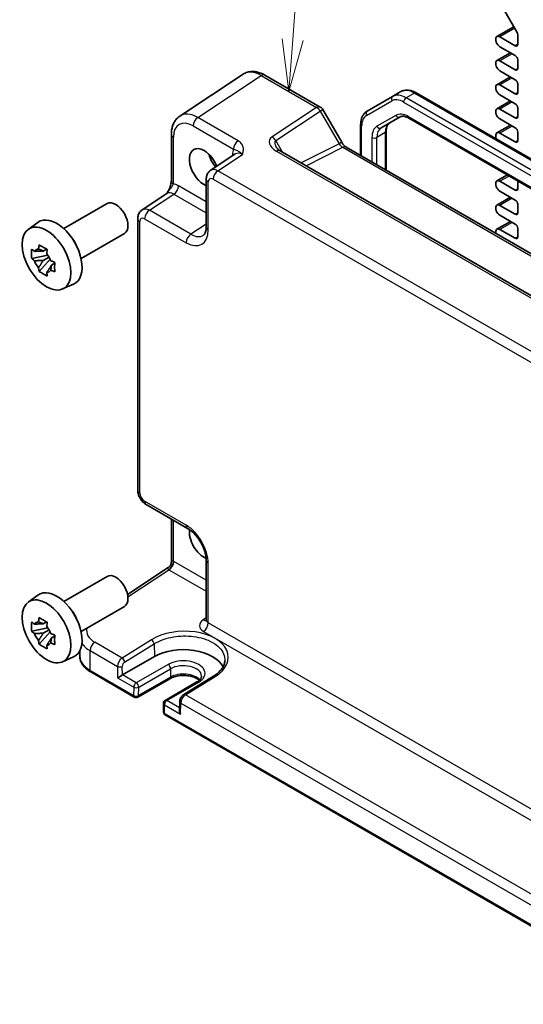
# Model space of a CAD drawing. Units: millimetres. Extents: x 43 to 5352, y 24 to 1148.
# Drawn here: x 645 to 717, y 318 to 460 of the extents above; entities that cross this region are included whole.
import ezdxf

# ---------------------------------------------------------------- set-up
doc = ezdxf.new("R2010")
doc.units = ezdxf.units.MM
doc.header["$LTSCALE"] = 3
doc.layers.add('Symbol (TK)', color=100, linetype='Continuous', lineweight=18, true_color=0x00ff3f)
doc.layers.add('Visible (ISO)', color=7, linetype='Continuous', lineweight=35)
doc.layers.add('Visible Narrow (ISO)', color=7, linetype='Continuous', lineweight=25)
doc.styles.add('Note Text (TK2)', font='txt')

# ---------------------------------------------------------------- blocks, each defined once
blk = doc.blocks.new('バルーン1')
at = {"layer": 'Symbol (TK)', "color": 100, "true_color": 0x00ff40}
for p, q in [((228.017, 152.278), (228.719, 161.974)), ((227.518, 152.315), (227.836, 149.785)), ((228.017, 152.278), (227.836, 149.785)), ((227.836, 149.785), (228.516, 152.242))]:
    blk.add_line(p, q, dxfattribs=at)
at = {"layer": 'Symbol (TK)'}
blk.add_circle((228.935, 164.955), 3, dxfattribs=at)
at = {"layer": 'Symbol (TK)', "color": 7, "insert": (228.935, 164.932), "char_height": 2, "attachment_point": 5, "style": 'Note Text (TK2)'}
blk.add_mtext('1', dxfattribs=at)

msp = doc.modelspace()

# ---------------------------------------------------------------- linework, layer by layer
at = {"layer": 'Visible (ISO)'}
for p, q in [((713.3876, 463.0292), (716.3625, 457.8766)), ((715.8959, 458.6847), (713.4653, 457.2813)), ((716.1125, 455.9622), (713.9028, 457.238)), ((716.466, 457.5281), (716.466, 456.1663)), ((713.9028, 455.8091), (716.1125, 454.5333)), ((715.4142, 454.9364), (713.4653, 453.8112)), ((716.1125, 452.4921), (713.9028, 453.7679)), ((716.466, 453.921), (716.466, 452.6962)), ((676.9242, 451.8477), (667.7799, 445.804)), ((680.0431, 451.7234), (688.0251, 447.115)), ((715.4142, 451.4663), (713.4653, 450.3411)), ((713.9028, 452.339), (716.1125, 451.0632)), ((716.1125, 449.022), (713.9028, 450.2977)), ((716.466, 450.4508), (716.466, 449.2261)), ((698.4342, 448.6408), (694.7877, 446.5355)), ((699.6363, 449.3348), (698.4342, 448.6408)), ((701.8363, 449.1664), (824.5096, 378.3409)), ((713.9028, 448.8689), (716.1125, 447.5931)), ((715.4142, 447.9962), (713.4653, 446.871)), ((716.466, 446.9807), (716.466, 445.756)), ((688.3911, 446.749), (691.1086, 442.0421)), ((696.7934, 444.1139), (699.5285, 445.693)), ((716.1125, 445.5519), (713.9028, 446.8276)), ((693.8336, 444.5461), (693.8336, 440.1443)), ((700.7785, 445.5197), (822.1632, 375.4383)), ((715.4142, 444.5261), (713.4653, 443.4009)), ((713.9028, 445.3988), (716.1125, 444.123)), ((666.572, 443.1818), (666.572, 436.4625)), ((697.5206, 443.6387), (697.5206, 438.0156)), ((716.1125, 442.0818), (713.9028, 443.3575)), ((716.466, 443.5106), (716.466, 442.2859)), ((691.7443, 441.3505), (807.1001, 374.7498)), ((675.7857, 440.3534), (672.2381, 438.0087)), ((800.4769, 372.5578), (682.2455, 440.8187)), ((714.9673, 437.3278), (713.4653, 436.4606)), ((671.5997, 436.7275), (671.5997, 429.8154)), ((716.1125, 435.1415), (713.9028, 436.4173)), ((716.466, 436.4625), (716.466, 435.3457)), ((662.3653, 432.3087), (665.9129, 434.6533)), ((713.9028, 434.9884), (716.1125, 433.7127)), ((651.0699, 429.6045), (657.304, 433.2037)), ((715.4142, 434.1158), (713.4653, 432.9905)), ((716.1125, 431.6714), (713.9028, 432.9472)), ((716.466, 433.1003), (716.466, 431.8755)), ((713.9028, 431.5183), (716.1125, 430.2426)), ((645.9518, 429.4863), (647.3393, 430.4992)), ((661.7269, 431.0274), (661.7269, 391.9385)), ((715.4142, 430.6457), (713.4653, 429.5204)), ((653.5699, 425.2744), (659.804, 428.8736)), ((716.1125, 428.2013), (713.9028, 429.4771)), ((716.466, 429.6302), (716.466, 428.4054)), ((648.7754, 425.7746), (646.4624, 425.2886)), ((648.5913, 426.6475), (648.1093, 426.3693)), ((647.5285, 423.442), (649.1059, 425.2021)), ((648.1093, 425.0084), (648.9556, 425.497)), ((649.7698, 424.6063), (649.2879, 424.328)), ((650.9085, 420.901), (652.4795, 421.5962)), ((662.9336, 389.8485), (668.9196, 386.3924)), ((666.572, 387.7478), (666.572, 381.5792)), ((671.5997, 381.7505), (671.5997, 373.1951)), ((660.2588, 376.8689), (666.1234, 380.7449)), ((651.0699, 375.879), (657.304, 379.4782)), ((645.9518, 375.7608), (647.3393, 376.7737)), ((653.5699, 371.5489), (659.804, 375.1481)), ((648.7754, 372.0491), (646.4624, 371.5631)), ((648.5913, 372.922), (648.1093, 372.6438)), ((648.1093, 371.283), (648.9556, 371.7715)), ((647.5285, 369.7166), (649.1059, 371.4766)), ((649.7698, 370.8808), (649.2879, 370.6025)), ((650.9085, 367.1755), (652.4795, 367.8707)), ((653.3917, 368.7756), (653.3917, 367.9763)), ((659.5325, 365.2765), (664.1287, 367.9301)), ((654.9597, 365.7062), (661.2367, 362.0822)), ((666.3329, 364.7358), (661.7367, 362.0822)), ((672.6272, 365.0855), (668.3684, 362.4596)), ((670.2635, 364.2686), (665.6673, 361.615)), ((665.4174, 361.1707), (665.4452, 359.93)), ((667.7804, 361.4458), (667.7502, 360.1314)), ((665.695, 359.5081), (780.5329, 293.2064))]:
    msp.add_line(p, q, dxfattribs=at)
for centre, radius, start, end in [((687.5251, 446.249), 1, 30, 60), ((661.4867, 362.5152), 0.5, 240, 300), ((665.9173, 361.1819), 0.5, 120, 181.282329), ((665.945, 359.9412), 0.5, 181.282329, 240)]:
    msp.add_arc(centre, radius, start, end, dxfattribs=at)
for centre, major_axis, ratio, start_param, end_param in [((713.9028, 456.5235), (-0.4375, 0.7578), 0.57735027, 5.49778714, 8.6393798), ((716.1125, 457.7323), (0.25, -0.433), 0.57735027, 0.78539816, 1.57079633), ((716.1125, 456.3704), (0.25, -0.433), 0.57735027, 5.49778714, 7.06858347), ((716.1125, 454.1251), (0.25, -0.433), 0.57735027, 0.78539816, 2.35619449), ((713.9028, 453.0534), (-0.4375, 0.7578), 0.57735027, 5.49778714, 8.6393798), ((716.1125, 452.9003), (0.25, -0.433), 0.57735027, 5.49778714, 7.06858347), ((713.9028, 449.5833), (-0.4375, 0.7578), 0.57735027, 5.49778714, 8.6393798), ((716.1125, 450.655), (0.25, -0.433), 0.57735027, 0.78539816, 2.35619449), ((716.1125, 449.4302), (0.25, -0.433), 0.57735027, 5.49778714, 7.06858347), ((716.1125, 447.1849), (0.25, -0.433), 0.57735027, 0.78539816, 2.35619449), ((713.9028, 446.1132), (-0.4375, 0.7578), 0.57735027, 5.49778714, 8.6393798), ((716.1125, 445.9601), (0.25, -0.433), 0.57735027, 5.49778714, 7.06858347), ((713.9028, 442.6431), (-0.4375, 0.7578), 0.57735027, 5.49778714, 7.73789907), ((716.1125, 443.7147), (0.25, -0.433), 0.57735027, 0.78539816, 2.35619449), ((716.1125, 442.49), (0.25, -0.433), 0.57735027, 5.49778714, 7.06858347), ((671.2819, 438.3871), (-1.5, 2.5981), 0.57735027, 4.4621443, 8.78975006), ((674.1103, 440.0201), (1.6048, -2.7796), 0.57735027, 4.30228389, 4.9501038), ((713.9028, 435.7029), (-0.4375, 0.7578), 0.57735027, 5.49778714, 8.6393798), ((716.1125, 435.5498), (0.25, -0.433), 0.57735027, 5.49778714, 7.06858347), ((658.554, 431.0386), (1.25, -2.1651), 0.57735027, 0, 3.14159265), ((713.9028, 432.2328), (-0.4375, 0.7578), 0.57735027, 5.49778714, 8.6393798), ((716.1125, 433.3044), (0.25, -0.433), 0.57735027, 0.78539816, 2.35619449), ((716.1125, 432.0797), (0.25, -0.433), 0.57735027, 5.49778714, 7.06858347), ((650.0687, 426.1397), (-2.575, 4.46), 0.57735027, 3.0796893, 6.34508866), ((716.1125, 429.8343), (0.25, -0.433), 0.57735027, 0.78539816, 2.35619449), ((713.9028, 428.7627), (-0.4375, 0.7578), 0.57735027, 5.49778714, 7.36009493), ((651.4122, 426.9153), (-1.25, 2.1651), 0.57735027, 4.47318761, 4.95159035), ((716.1125, 428.6096), (0.25, -0.433), 0.57735027, 5.49778714, 7.06858347), ((648.0344, 424.9652), (-0.9212, 1.5955), 0.57735027, 5.96715083, 6.59921978), ((648.0344, 424.9652), (0.9212, -1.5955), 0.57735027, 1.25476185, 1.8868308), ((648.0344, 424.9652), (-0.9212, 1.5955), 0.57735027, 1.25476185, 1.8868308), ((648.0344, 424.9652), (0.9212, -1.5955), 0.57735027, 5.96715083, 6.59921978), ((671.2819, 384.6616), (-1.5, 2.5981), 0.57735027, 0.64171078, 2.49982993), ((658.554, 377.3132), (1.25, -2.1651), 0.57735027, 0, 3.14159265), ((650.0687, 372.4142), (-2.575, 4.46), 0.57735027, 3.0796893, 6.34508866), ((651.4122, 373.1899), (-1.25, 2.1651), 0.57735027, 4.47318761, 4.95159035), ((648.0344, 371.2397), (-0.9212, 1.5955), 0.57735027, 5.96715083, 6.59921978), ((648.0344, 371.2397), (0.9212, -1.5955), 0.57735027, 1.25476185, 1.8868308), ((648.0344, 371.2397), (-0.9212, 1.5955), 0.57735027, 1.25476185, 1.8868308), ((648.0344, 371.2397), (0.9212, -1.5955), 0.57735027, 5.96715083, 6.59921978), ((668.312, 365.5148), (5.9162, 0), 0.57735027, 0.27175985, 2.35619449), ((659.188, 365.0671), (-0.4936, -0.2924), 0.01133452, 3.93336668, 5.504163), ((668.2437, 359.8388), (-0.342, 0.6085), 0.58485742, 0.77867957, 1.57751492)]:
    msp.add_ellipse(centre, major_axis=major_axis, ratio=ratio, start_param=start_param, end_param=end_param, dxfattribs=at)
for centre in [(648.5838, 425.2823), (648.5838, 371.5569)]:
    msp.add_ellipse(centre, major_axis=(-2.4831, 4.3009), ratio=0.57735027, dxfattribs=at)
for points, knots in [([(680.0431, 451.7234), (679.8475, 451.8364), (679.6468, 451.9338), (679.2364, 452.0923), (679.0266, 452.1535), (678.5999, 452.2322), (678.3828, 452.2496), (677.9482, 452.2315), (677.7305, 452.1957), (677.3105, 452.0647), (677.1085, 451.9694), (676.9242, 451.8477)], [-0.784789176, -0.784789176, -0.784789176, -0.784789176, -0.620858515, -0.620858515, -0.456927853, -0.456927853, -0.292997192, -0.292997192, -0.129066531, -0.129066531, 0.03486413, 0.03486413, 0.03486413, 0.03486413]), ([(699.6363, 449.3348), (699.7645, 449.4089), (699.9029, 449.4652), (700.1903, 449.5404), (700.3391, 449.5593), (700.6395, 449.5626), (700.7912, 449.5471), (701.0936, 449.486), (701.2444, 449.4404), (701.5429, 449.3226), (701.6907, 449.2504), (701.8363, 449.1664)], [3.926990817, 3.926990817, 3.926990817, 3.926990817, 4.08407045, 4.08407045, 4.241150082, 4.241150082, 4.398229715, 4.398229715, 4.555309348, 4.555309348, 4.71238898, 4.71238898, 4.71238898, 4.71238898]), ([(666.572, 443.1818), (666.572, 443.3884), (666.5854, 443.5923), (666.642, 443.9915), (666.6851, 444.187), (666.8052, 444.5659), (666.8822, 444.7494), (667.0742, 445.0971), (667.1893, 445.2615), (667.4578, 445.5593), (667.6113, 445.6926), (667.7799, 445.804)], [-0.784789176, -0.784789176, -0.784789176, -0.784789176, -0.634804167, -0.634804167, -0.484819157, -0.484819157, -0.334834148, -0.334834148, -0.184849139, -0.184849139, -0.03486413, -0.03486413, -0.03486413, -0.03486413]), ([(694.7877, 446.5355), (694.6595, 446.4614), (694.5415, 446.3698), (694.3327, 446.1585), (694.2419, 446.0391), (694.0888, 445.7806), (694.0264, 445.6414), (693.9281, 445.349), (693.8923, 445.1956), (693.845, 444.8782), (693.8336, 444.7141), (693.8336, 444.5461)], [2.35619449, 2.35619449, 2.35619449, 2.35619449, 2.513274123, 2.513274123, 2.670353756, 2.670353756, 2.827433388, 2.827433388, 2.984513021, 2.984513021, 3.141592654, 3.141592654, 3.141592654, 3.141592654]), ([(699.5285, 445.693), (699.5809, 445.7233), (699.6374, 445.7466), (699.7634, 445.7796), (699.8331, 445.7891), (699.9879, 445.7908), (700.0729, 445.7829), (700.2565, 445.7458), (700.3549, 445.7166), (700.561, 445.6353), (700.6686, 445.5832), (700.7785, 445.5197)], [3.926990817, 3.926990817, 3.926990817, 3.926990817, 4.08407045, 4.08407045, 4.241150082, 4.241150082, 4.398229715, 4.398229715, 4.555309348, 4.555309348, 4.71238898, 4.71238898, 4.71238898, 4.71238898]), ([(697.9955, 444.8079), (697.9431, 444.7777), (697.8947, 444.7404), (697.8031, 444.6478), (697.76, 444.5922), (697.6811, 444.459), (697.6455, 444.3814), (697.5859, 444.2039), (697.5619, 444.1041), (697.5293, 443.8849), (697.5206, 443.7657), (697.5206, 443.6387)], [2.35619449, 2.35619449, 2.35619449, 2.35619449, 2.513274123, 2.513274123, 2.670353756, 2.670353756, 2.827433388, 2.827433388, 2.984513021, 2.984513021, 3.141592654, 3.141592654, 3.141592654, 3.141592654]), ([(691.7443, 441.3505), (691.7095, 441.3706), (691.67, 441.3967), (691.586, 441.4605), (691.5416, 441.4983), (691.4512, 441.5843), (691.4053, 441.6326), (691.3152, 441.7377), (691.2709, 441.7946), (691.1863, 441.9144), (691.146, 441.9774), (691.1086, 442.0421)], [0.784789176, 0.784789176, 0.784789176, 0.784789176, 0.941990606, 0.941990606, 1.099192036, 1.099192036, 1.256393466, 1.256393466, 1.413594897, 1.413594897, 1.570796327, 1.570796327, 1.570796327, 1.570796327]), ([(681.7073, 441.2849), (681.7177, 441.2669), (681.7327, 441.244), (681.7735, 441.1913), (681.7992, 441.1615), (681.8615, 441.0979), (681.898, 441.0641), (681.9812, 440.9947), (682.0279, 440.9592), (682.1303, 440.8884), (682.186, 440.8531), (682.2455, 440.8187)], [1.004661954, 1.004661954, 1.004661954, 1.004661954, 1.127757895, 1.127757895, 1.250853837, 1.250853837, 1.373949779, 1.373949779, 1.49704572, 1.49704572, 1.620141662, 1.620141662, 1.620141662, 1.620141662]), ([(671.5997, 436.7275), (671.5997, 436.8116), (671.6051, 436.8975), (671.6299, 437.0728), (671.6493, 437.1623), (671.7067, 437.3433), (671.7448, 437.435), (671.8444, 437.6155), (671.9061, 437.7044), (672.0548, 437.8693), (672.1418, 437.9451), (672.2381, 438.0087)], [-0.784789176, -0.784789176, -0.784789176, -0.784789176, -0.634804167, -0.634804167, -0.484819157, -0.484819157, -0.334834148, -0.334834148, -0.184849139, -0.184849139, -0.03486413, -0.03486413, -0.03486413, -0.03486413]), ([(666.572, 436.4625), (666.572, 436.3921), (666.5657, 436.3067), (666.5348, 436.1046), (666.5082, 435.9861), (666.435, 435.7378), (666.3882, 435.6071), (666.2779, 435.3418), (666.2146, 435.2079), (666.0746, 434.9389), (665.9978, 434.8037), (665.9111, 434.6604), (665.9069, 434.6535), (665.9026, 434.6466)], [0, 0, 0, 0, 0.046819239, 0.046819239, 0.099840455, 0.099840455, 0.152861671, 0.152861671, 0.205882887, 0.205882887, 0.258904103, 0.258904103, 0.261592781, 0.261592781, 0.261592781, 0.261592781]), ([(661.7269, 431.0274), (661.7269, 431.1116), (661.7323, 431.1975), (661.7571, 431.3728), (661.7765, 431.4622), (661.8339, 431.6433), (661.872, 431.7349), (661.9716, 431.9155), (662.0334, 432.0043), (662.182, 432.1692), (662.2691, 432.2451), (662.3653, 432.3087)], [-0.784789176, -0.784789176, -0.784789176, -0.784789176, -0.634804167, -0.634804167, -0.484819157, -0.484819157, -0.334834148, -0.334834148, -0.184849139, -0.184849139, -0.03486413, -0.03486413, -0.03486413, -0.03486413]), ([(671.1942, 428.6381), (671.2305, 428.6622), (671.2654, 428.6916), (671.3364, 428.7704), (671.3725, 428.8199), (671.4421, 428.9461), (671.4755, 429.0227), (671.533, 429.2043), (671.5571, 429.3093), (671.5905, 429.5446), (671.5997, 429.6749), (671.5997, 429.8154)], [0.03486413, 0.03486413, 0.03486413, 0.03486413, 0.184849139, 0.184849139, 0.334834148, 0.334834148, 0.484819157, 0.484819157, 0.634804167, 0.634804167, 0.784789176, 0.784789176, 0.784789176, 0.784789176]), ([(647.4451, 426.647), (647.4543, 426.7231), (647.4639, 426.7997), (647.4909, 427.005), (647.509, 427.1345), (647.5285, 427.2649)], [5.9661695621, 5.9661695621, 5.9661695621, 5.9661695621, 5.9911881437, 5.9911881437, 6.0328944226, 6.0328944226, 6.0328944226, 6.0328944226]), ([(647.5285, 427.2649), (647.7189, 427.1473), (647.9133, 427.0314), (648.2855, 426.8166), (648.4915, 426.7012), (648.707, 426.5845)], [5.35828679, 5.35828679, 5.35828679, 5.35828679, 5.437231348, 5.437231348, 5.516175906, 5.516175906, 5.516175906, 5.516175906]), ([(646.4624, 425.2886), (646.444, 425.5191), (646.4355, 425.7485), (646.4355, 426.1782), (646.444, 426.4112), (646.4624, 426.6494)], [5.35828679, 5.35828679, 5.35828679, 5.35828679, 5.437231348, 5.437231348, 5.516175906, 5.516175906, 5.516175906, 5.516175906]), ([(646.4624, 426.6494), (646.5462, 426.5786), (646.631, 426.5086), (646.7684, 426.3982), (646.8203, 426.3571), (646.8725, 426.3164)], [5.5778231321, 5.5778231321, 5.5778231321, 5.5778231321, 5.6195294111, 5.6195294111, 5.6445479926, 5.6445479926, 5.6445479926, 5.6445479926]), ([(648.707, 426.5845), (648.6875, 426.4541), (648.6694, 426.3246), (648.6424, 426.1193), (648.6328, 426.0427), (648.6236, 425.9665)], [5.5778231321, 5.5778231321, 5.5778231321, 5.5778231321, 5.6195294111, 5.6195294111, 5.6445479926, 5.6445479926, 5.6445479926, 5.6445479926]), ([(646.8725, 424.9555), (646.8203, 424.9962), (646.7684, 425.0373), (646.631, 425.1478), (646.5462, 425.2178), (646.4624, 425.2886)], [5.9661695621, 5.9661695621, 5.9661695621, 5.9661695621, 5.9911881437, 5.9911881437, 6.0328944226, 6.0328944226, 6.0328944226, 6.0328944226]), ([(649.1962, 424.9748), (649.2668, 424.9446), (649.3379, 424.9147), (649.5292, 424.8353), (649.6504, 424.7863), (649.7731, 424.738)], [5.9661695621, 5.9661695621, 5.9661695621, 5.9661695621, 5.9911881437, 5.9911881437, 6.0328944226, 6.0328944226, 6.0328944226, 6.0328944226]), ([(649.7731, 424.738), (649.7664, 424.493), (649.7633, 424.2569), (649.7633, 423.8272), (649.7664, 423.6009), (649.7731, 423.3771)], [5.35828679, 5.35828679, 5.35828679, 5.35828679, 5.437231348, 5.437231348, 5.516175906, 5.516175906, 5.516175906, 5.516175906]), ([(647.5285, 423.442), (647.509, 423.55), (647.4909, 423.6585), (647.4639, 423.8327), (647.4543, 423.8982), (647.4451, 423.9638)], [5.5778231321, 5.5778231321, 5.5778231321, 5.5778231321, 5.6195294111, 5.6195294111, 5.6445479926, 5.6445479926, 5.6445479926, 5.6445479926]), ([(648.707, 422.7616), (648.4915, 422.8648), (648.2855, 422.974), (647.9133, 423.1888), (647.7189, 423.3109), (647.5285, 423.442)], [5.35828679, 5.35828679, 5.35828679, 5.35828679, 5.437231348, 5.437231348, 5.516175906, 5.516175906, 5.516175906, 5.516175906]), ([(648.6236, 423.2833), (648.6328, 423.2178), (648.6424, 423.1523), (648.6694, 422.9781), (648.6875, 422.8696), (648.707, 422.7616)], [5.9661695621, 5.9661695621, 5.9661695621, 5.9661695621, 5.9911881437, 5.9911881437, 6.0328944226, 6.0328944226, 6.0328944226, 6.0328944226]), ([(649.7731, 423.3771), (649.6504, 423.4255), (649.5292, 423.4745), (649.3379, 423.5538), (649.2668, 423.5838), (649.1962, 423.6139)], [5.5778231321, 5.5778231321, 5.5778231321, 5.5778231321, 5.6195294111, 5.6195294111, 5.6445479926, 5.6445479926, 5.6445479926, 5.6445479926]), ([(662.9336, 389.8485), (662.7811, 389.9365), (662.6466, 390.041), (662.4043, 390.2718), (662.2966, 390.3983), (662.1059, 390.6683), (662.0231, 390.8118), (661.8846, 391.1119), (661.8289, 391.2685), (661.7502, 391.5937), (661.7269, 391.7624), (661.7269, 391.9385)], [-0.78478918, -0.78478918, -0.78478918, -0.78478918, -0.47087351, -0.47087351, -0.15695784, -0.15695784, 0.15695784, 0.15695784, 0.47087351, 0.47087351, 0.78478918, 0.78478918, 0.78478918, 0.78478918]), ([(671.5997, 381.7505), (671.5997, 382.0071), (671.5685, 382.2976), (671.4354, 382.9215), (671.3313, 383.2558), (671.0543, 383.9294), (670.88, 384.2687), (670.4794, 384.9096), (670.2529, 385.2109), (669.7783, 385.7391), (669.5304, 385.9665), (669.1626, 386.2419), (669.0391, 386.3235), (668.9196, 386.3924)], [-0.78478918, -0.78478918, -0.78478918, -0.78478918, -0.51084918, -0.51084918, -0.22827203, -0.22827203, 0.06055799, 0.06055799, 0.35087974, 0.35087974, 0.63753772, 0.63753772, 0.78478918, 0.78478918, 0.78478918, 0.78478918]), ([(666.572, 381.5792), (666.572, 381.5236), (666.5674, 381.4628), (666.5439, 381.335), (666.5251, 381.2681), (666.4717, 381.1368), (666.4371, 381.0726), (666.357, 380.9556), (666.3116, 380.903), (666.218, 380.813), (666.1698, 380.7756), (666.1234, 380.7449)], [0.820304748437, 0.820304748437, 0.820304748437, 0.820304748437, 0.820418054947, 0.820418054947, 0.820531361456, 0.820531361456, 0.820644667965, 0.820644667965, 0.820757974474, 0.820757974474, 0.820871280983, 0.820871280983, 0.820871280983, 0.820871280983]), ([(647.4451, 372.9215), (647.4543, 372.9976), (647.4639, 373.0742), (647.4909, 373.2796), (647.509, 373.409), (647.5285, 373.5394)], [5.9661695621, 5.9661695621, 5.9661695621, 5.9661695621, 5.9911881437, 5.9911881437, 6.0328944226, 6.0328944226, 6.0328944226, 6.0328944226]), ([(647.5285, 373.5394), (647.7189, 373.4218), (647.9133, 373.3059), (648.2855, 373.0911), (648.4915, 372.9757), (648.707, 372.859)], [5.35828679, 5.35828679, 5.35828679, 5.35828679, 5.437231348, 5.437231348, 5.516175906, 5.516175906, 5.516175906, 5.516175906]), ([(671.577, 373.0904), (671.577, 373.0904), (671.5777, 373.0916), (671.5819, 373.0996), (671.5874, 373.1121), (671.5964, 373.1479), (671.5997, 373.1711), (671.5997, 373.1951)], [-1.150109656, -1.150109656, -1.150109656, -1.150109656, -1.085594795, -1.085594795, -0.935496479, -0.935496479, -0.785398163, -0.785398163, -0.785398163, -0.785398163]), ([(646.4624, 371.5631), (646.444, 371.7936), (646.4355, 372.023), (646.4355, 372.4527), (646.444, 372.6857), (646.4624, 372.9239)], [5.35828679, 5.35828679, 5.35828679, 5.35828679, 5.437231348, 5.437231348, 5.516175906, 5.516175906, 5.516175906, 5.516175906]), ([(646.4624, 372.9239), (646.5462, 372.8531), (646.631, 372.7831), (646.7684, 372.6727), (646.8203, 372.6316), (646.8725, 372.5909)], [5.5778231321, 5.5778231321, 5.5778231321, 5.5778231321, 5.6195294111, 5.6195294111, 5.6445479926, 5.6445479926, 5.6445479926, 5.6445479926]), ([(648.707, 372.859), (648.6875, 372.7286), (648.6694, 372.5991), (648.6424, 372.3938), (648.6328, 372.3172), (648.6236, 372.2411)], [5.5778231321, 5.5778231321, 5.5778231321, 5.5778231321, 5.6195294111, 5.6195294111, 5.6445479926, 5.6445479926, 5.6445479926, 5.6445479926]), ([(646.8725, 371.2301), (646.8203, 371.2708), (646.7684, 371.3118), (646.631, 371.4223), (646.5462, 371.4923), (646.4624, 371.5631)], [5.9661695621, 5.9661695621, 5.9661695621, 5.9661695621, 5.9911881437, 5.9911881437, 6.0328944226, 6.0328944226, 6.0328944226, 6.0328944226]), ([(649.1962, 371.2493), (649.2668, 371.2191), (649.3379, 371.1892), (649.5292, 371.1099), (649.6504, 371.0609), (649.7731, 371.0125)], [5.9661695621, 5.9661695621, 5.9661695621, 5.9661695621, 5.9911881437, 5.9911881437, 6.0328944226, 6.0328944226, 6.0328944226, 6.0328944226]), ([(649.7731, 371.0125), (649.7664, 370.7676), (649.7633, 370.5314), (649.7633, 370.1017), (649.7664, 369.8754), (649.7731, 369.6517)], [5.35828679, 5.35828679, 5.35828679, 5.35828679, 5.437231348, 5.437231348, 5.516175906, 5.516175906, 5.516175906, 5.516175906]), ([(647.5285, 369.7166), (647.509, 369.8245), (647.4909, 369.933), (647.4639, 370.1072), (647.4543, 370.1727), (647.4451, 370.2383)], [5.5778231321, 5.5778231321, 5.5778231321, 5.5778231321, 5.6195294111, 5.6195294111, 5.6445479926, 5.6445479926, 5.6445479926, 5.6445479926]), ([(648.707, 369.0361), (648.4915, 369.1394), (648.2855, 369.2485), (647.9133, 369.4633), (647.7189, 369.5854), (647.5285, 369.7166)], [5.35828679, 5.35828679, 5.35828679, 5.35828679, 5.437231348, 5.437231348, 5.516175906, 5.516175906, 5.516175906, 5.516175906]), ([(648.6236, 369.5579), (648.6328, 369.4923), (648.6424, 369.4268), (648.6694, 369.2526), (648.6875, 369.1441), (648.707, 369.0361)], [5.9661695621, 5.9661695621, 5.9661695621, 5.9661695621, 5.9911881437, 5.9911881437, 6.0328944226, 6.0328944226, 6.0328944226, 6.0328944226]), ([(649.7731, 369.6517), (649.6504, 369.7), (649.5292, 369.749), (649.3379, 369.8284), (649.2668, 369.8583), (649.1962, 369.8885)], [5.5778231321, 5.5778231321, 5.5778231321, 5.5778231321, 5.6195294111, 5.6195294111, 5.6445479926, 5.6445479926, 5.6445479926, 5.6445479926]), ([(653.3917, 367.9763), (653.3917, 367.7949), (653.4166, 367.6137), (653.5132, 367.2616), (653.5847, 367.0908), (653.7677, 366.7657), (653.8791, 366.6112), (654.1355, 366.3207), (654.2806, 366.1845), (654.5995, 365.931), (654.7735, 365.8137), (654.9597, 365.7062)], [3.926990817, 3.926990817, 3.926990817, 3.926990817, 4.08407045, 4.08407045, 4.241150082, 4.241150082, 4.398229715, 4.398229715, 4.555309348, 4.555309348, 4.71238898, 4.71238898, 4.71238898, 4.71238898]), ([(674.289, 367.3777), (674.284, 367.2225), (674.2592, 367.0663), (674.1679, 366.7515), (674.1013, 366.5928), (673.9239, 366.2757), (673.813, 366.1173), (673.547, 365.8062), (673.3918, 365.6535), (673.0397, 365.3596), (672.8427, 365.2184), (672.6272, 365.0855)], [0.804574137, 0.804574137, 0.804574137, 0.804574137, 0.958001461, 0.958001461, 1.111428786, 1.111428786, 1.26485611, 1.26485611, 1.418283435, 1.418283435, 1.57171076, 1.57171076, 1.57171076, 1.57171076]), ([(670.606, 364.515), (670.5186, 364.5905), (670.4139, 364.6648), (670.1156, 364.8375), (669.9034, 364.9299), (669.4282, 365.0791), (669.1644, 365.1352), (668.6124, 365.201), (668.324, 365.2101), (667.7562, 365.1788), (667.4769, 365.1384), (666.9609, 365.0144), (666.7239, 364.9313), (666.4537, 364.8023), (666.3915, 364.7696), (666.3329, 364.7358)], [1.37469802, 1.37469802, 1.37469802, 1.37469802, 1.56941368, 1.56941368, 1.85824517, 1.85824517, 2.15256528, 2.15256528, 2.45121528, 2.45121528, 2.75057167, 2.75057167, 3.04677938, 3.04677938, 3.14159265, 3.14159265, 3.14159265, 3.14159265]), ([(670.925, 365.1238), (670.9266, 365.0738), (670.9215, 365.0241), (670.8957, 364.92), (670.8748, 364.8655), (670.8127, 364.7509), (670.7714, 364.6909), (670.6655, 364.5687), (670.601, 364.5066), (670.4489, 364.3848), (670.3613, 364.3251), (670.2635, 364.2686)], [5.479269843, 5.479269843, 5.479269843, 5.479269843, 5.640052936, 5.640052936, 5.800836029, 5.800836029, 5.961619121, 5.961619121, 6.122402214, 6.122402214, 6.283185307, 6.283185307, 6.283185307, 6.283185307]), ([(668.3684, 362.4596), (668.2967, 362.4154), (668.2329, 362.364), (668.1173, 362.2514), (668.0654, 362.1899), (667.973, 362.0593), (667.9325, 361.99), (667.8641, 361.8453), (667.8361, 361.7698), (667.7953, 361.6128), (667.7824, 361.5313), (667.7804, 361.4458)], [0.03490659, 0.03490659, 0.03490659, 0.03490659, 0.34208453, 0.34208453, 0.64926248, 0.64926248, 0.95644043, 0.95644043, 1.26361838, 1.26361838, 1.57079633, 1.57079633, 1.57079633, 1.57079633])]:
    msp.add_open_spline(points, degree=3, knots=knots, dxfattribs=at)
for points, weights in [([(648.1093, 426.3693), (647.6624, 426.3692), (646.8725, 426.3164)], [1.36600814184, 1.22949088263, 1.02709757891]), ([(647.4451, 426.647), (647.8858, 426.4982), (648.1093, 426.3693)], [1.02709757891, 1.22949088263, 1.36600814184]), ([(646.8725, 424.9555), (647.6624, 425.0084), (648.1093, 425.0084)], [1.02709757891, 1.22949088263, 1.36600814184]), ([(648.1093, 425.0084), (647.8858, 424.6214), (647.4451, 423.9638)], [1.36600814184, 1.22949088263, 1.02709757891]), ([(648.6236, 423.2833), (649.0643, 423.941), (649.2879, 424.328)], [1.02709757891, 1.22949088263, 1.36600814184]), ([(649.2879, 424.328), (649.2877, 424.07), (649.1962, 423.6139)], [1.36600814184, 1.22949088263, 1.02709757891]), ([(648.1093, 372.6438), (647.6624, 372.6437), (646.8725, 372.5909)], [1.36600814184, 1.22949088263, 1.02709757891]), ([(647.4451, 372.9215), (647.8858, 372.7727), (648.1093, 372.6438)], [1.02709757891, 1.22949088263, 1.36600814184]), ([(646.8725, 371.2301), (647.6624, 371.2829), (648.1093, 371.283)], [1.02709757891, 1.22949088263, 1.36600814184]), ([(648.1093, 371.283), (647.8858, 370.896), (647.4451, 370.2383)], [1.36600814184, 1.22949088263, 1.02709757891]), ([(648.6236, 369.5579), (649.0643, 370.2156), (649.2879, 370.6025)], [1.02709757891, 1.22949088263, 1.36600814184]), ([(649.2879, 370.6025), (649.2877, 370.3445), (649.1962, 369.8885)], [1.36600814184, 1.22949088263, 1.02709757891])]:
    msp.add_rational_spline(points, weights, degree=2, dxfattribs=at)
at = {"layer": 'Visible Narrow (ISO)'}
for p, q in [((716.0241, 458.4627), (713.9028, 457.238)), ((716.466, 456.1663), (716.1125, 455.9622)), ((715.6705, 454.7885), (713.9028, 453.7679)), ((716.466, 452.6962), (716.1125, 452.4921)), ((670.3741, 445.6155), (679.5184, 451.6591)), ((679.5184, 451.6591), (687.5004, 447.0507)), ((715.6705, 451.3184), (713.9028, 450.2977)), ((701.5863, 449.1416), (700.3842, 448.4476)), ((823.0575, 377.6221), (700.3842, 448.4476)), ((701.5863, 449.1416), (824.2596, 378.3162)), ((716.466, 449.2261), (716.1125, 449.022)), ((687.5004, 447.0507), (681.0857, 442.8112)), ((694.6842, 445.8984), (698.3306, 448.0037)), ((700.0306, 447.8353), (822.704, 377.0098)), ((715.6705, 447.8483), (713.9028, 446.8276)), ((676.1931, 442.2559), (670.3741, 445.6155)), ((681.6104, 442.2981), (688.0251, 446.5377)), ((688.0251, 446.5377), (688.3911, 446.749)), ((688.0251, 446.5377), (690.7426, 441.8308)), ((698.925, 445.9219), (696.1898, 444.3428)), ((822.0596, 375.6672), (700.675, 445.7486)), ((716.466, 445.756), (716.1125, 445.5519)), ((669.6916, 444.4055), (675.5106, 441.0459)), ((693.98, 440.0597), (693.98, 444.3419)), ((715.6705, 444.3781), (713.9028, 443.3575)), ((666.8649, 436.0543), (666.8649, 442.7735)), ((695.4649, 442.7406), (695.4649, 439.2024)), ((697.3741, 443.4346), (696.1721, 442.7406)), ((696.1721, 438.7941), (696.1721, 442.7406)), ((697.3741, 443.4346), (697.3741, 438.1001)), ((682.574, 440.6291), (681.6104, 442.2981)), ((690.7426, 441.8308), (685.2467, 439.086)), ((685.9701, 438.6683), (691.269, 441.3147)), ((691.1086, 442.0421), (690.7426, 441.8308)), ((691.269, 441.3147), (806.6248, 374.714)), ((716.466, 442.2859), (716.1125, 442.0818)), ((673.2817, 437.9372), (676.8096, 440.2689)), ((675.372, 440.2549), (675.372, 440.08)), ((681.7209, 440.7544), (799.9522, 372.4936)), ((795.522, 367.3617), (673.2817, 437.9372)), ((715.2236, 437.1799), (713.9028, 436.4173)), ((671.5997, 433.4808), (667.6193, 435.7789)), ((671.8926, 429.4071), (671.8926, 436.3192)), ((672.5992, 436.7272), (794.8396, 366.1517)), ((663.4089, 432.2372), (666.9368, 434.5689)), ((666.9368, 434.5689), (671.5997, 431.8768)), ((716.466, 435.3457), (716.1125, 435.1415)), ((715.6705, 433.9678), (713.9028, 432.9472)), ((669.395, 428.7811), (663.4089, 432.2372)), ((716.466, 431.8755), (716.1125, 431.6714)), ((662.0198, 391.5303), (662.0198, 430.6192)), ((662.7265, 431.0272), (668.7125, 427.5711)), ((671.5997, 430.2383), (669.395, 428.7811)), ((715.6705, 430.4977), (713.9028, 429.4771)), ((716.466, 428.4054), (716.1125, 428.2013)), ((668.7125, 386.8502), (662.7265, 390.3063)), ((666.8649, 381.6715), (666.8649, 387.5787)), ((660.311, 376.5229), (666.2302, 380.4349)), ((666.2302, 380.4349), (671.5997, 377.3348)), ((671.5997, 378.9388), (666.9126, 381.6449)), ((671.8926, 372.7701), (671.8926, 381.3422)), ((671.5997, 373.5087), (671.1616, 373.2192)), ((795.5463, 301.3786), (671.8926, 372.7701)), ((663.7221, 370.3466), (659.471, 367.7161)), ((671.2101, 371.5601), (792.3237, 301.6352)), ((659.471, 367.7161), (655.5386, 369.9865)), ((659.8368, 367.1219), (664.0879, 369.7523)), ((664.0879, 369.7523), (664.1287, 367.9301)), ((654.8562, 368.7765), (658.7978, 366.5008)), ((654.8562, 365.9351), (654.8562, 368.7765)), ((658.7978, 366.5008), (658.8345, 364.8629)), ((659.5325, 365.2765), (659.5048, 366.5115)), ((666.1106, 366.7858), (661.5144, 364.1322)), ((661.8679, 363.5092), (666.4641, 366.1628)), ((666.4641, 366.1628), (666.4363, 364.9541)), ((661.1331, 362.3111), (654.8562, 365.9351)), ((658.8345, 364.8629), (661.1609, 363.5198)), ((661.5144, 364.1322), (659.5325, 365.2765)), ((666.4363, 364.9541), (661.8401, 362.3005)), ((668.6184, 362.4348), (672.8773, 365.0608)), ((661.1609, 363.5198), (661.1331, 362.3111)), ((661.8401, 362.3005), (661.8679, 363.5092)), ((665.9173, 361.5902), (670.5135, 364.2438)), ((779.6792, 298.3139), (668.6184, 362.4348)), ((665.5637, 360.9778), (667.8901, 359.6347)), ((665.5915, 359.737), (665.5637, 360.9778)), ((667.7593, 360.5267), (665.9173, 361.5902)), ((667.8901, 359.6347), (667.9268, 361.2302)), ((667.9268, 361.2302), (779.006, 297.0986)), ((780.4451, 293.4263), (665.5915, 359.737))]:
    msp.add_line(p, q, dxfattribs=at)
for centre, major_axis, ratio, start_param, end_param in [((679.5465, 447.5874), (-2.554, 4.303), 0.57687222, 5.49143688, 6.31109019), ((679.5431, 450.8574), (0.5, 0.866), 0.57735027, 0, 0.82030475), ((698.6842, 448.2078), (-0.25, 0.433), 0.81649658, 0, 1.57079633), ((700.3842, 445.2633), (-1.95, 3.3775), 0.57735027, 5.49778714, 6.28318531), ((701.5863, 445.9573), (-1.95, 3.3775), 0.57735027, 5.49778714, 6.28318531), ((700.3842, 448.0394), (-0.25, -0.433), 0.57735027, 3.92699082, 5.49778714), ((701.5863, 448.7334), (0.25, 0.433), 0.57735027, 0, 0.78539816), ((687.5251, 446.249), (0.5, 0.866), 0.57735027, 0, 0.82030475), ((687.5251, 446.249), (0.5514, -0.8343), 0.5766475, 1.5359322, 2.32193935), ((700.0306, 445.0592), (-1.7, 2.9445), 0.57735027, 5.49778714, 6.28318531), ((670.4022, 441.5438), (-2.554, 4.303), 0.57687222, 5.49143688, 6.31109019), ((670.3987, 444.8138), (-0.5, -0.866), 0.57735027, 3.9618974, 5.49778714), ((696.3842, 442.9539), (-1.7, 2.9445), 0.57735027, 0, 0.78539816), ((695.0377, 446.1025), (-0.25, 0.433), 0.81649658, 0, 1.57079633), ((700.675, 442.8908), (-1.75, 3.0311), 0.57735027, 5.49778714, 6.28318531), ((699.2785, 446.1261), (0.25, -0.433), 0.81649658, 4.71238898, 6.28318531), ((701.0285, 445.9527), (-0.25, -0.433), 0.57735027, 5.49778714, 6.28318531), ((669.6951, 441.1355), (-2.0024, 3.4683), 0.5766475, 5.49839613, 7.06797448), ((694.3336, 444.5461), (-0.5, 0), 0.57735027, 0, 0.78539816), ((697.9398, 441.3117), (-1.75, 3.0311), 0.57735027, 0, 0.78539816), ((696.5434, 444.5469), (0.25, -0.433), 0.81649658, 4.71238898, 6.28318531), ((699.4955, 442.2098), (-1.5, 2.5981), 0.57735027, 0, 0.78539816), ((667.572, 443.1818), (-1, 0), 0.57735027, 0, 0.78539816), ((683.0857, 441.6565), (-2.3953, 0.6447), 0.54933224, 5.8311579, 7.40195423), ((681.1104, 442.0094), (-0.5514, 0.8343), 0.5766475, 4.67752485, 5.463532), ((695.8185, 442.9447), (-0.5, 0), 0.57735027, 0.78539816, 2.35619449), ((698.2934, 441.5158), (-1.5, 2.5981), 0.57735027, 0, 0.78539816), ((697.0206, 443.6387), (0.5, 0), 0.57735027, 5.49778714, 6.28318531), ((676.2177, 441.4542), (-0.5, -0.866), 0.57735027, 3.9618974, 5.49778714), ((683.1104, 440.8547), (-1.5447, 1.4027), 0.38817725, 6.20884878, 7.1641654), ((691.2426, 442.1195), (0.5536, -0.8386), 0.57386852, 4.67802669, 5.46403384), ((691.2443, 440.4845), (0.5, 0.866), 0.57735027, 0, 0.75049158), ((677.4946, 439.0264), (-1.5018, 2.6012), 0.5766475, 0.42138141, 0.78478918), ((674.6649, 439.8467), (1, 0), 0.57735027, 0.58286757, 0.78539816), ((676.7875, 438.6182), (-0.9501, 1.7661), 0.5755994, 5.5156912, 6.33534451), ((681.7455, 439.9527), (0.5, 0.866), 0.57735027, 0, 0.82030475), ((673.3072, 436.318), (-1.0521, 1.7016), 0.57699899, 5.48097469, 6.300628), ((673.3064, 437.1355), (-0.5, -0.866), 0.57735027, 3.9618974, 5.49778714), ((667.572, 436.4625), (-1, 0), 0.57735027, 0, 0.78539816), ((667.6219, 433.3264), (-1.5018, 2.6012), 0.5766475, 5.49839613, 5.8618039), ((666.9122, 435.3706), (-0.5, -0.866), 0.57735027, 0.82030475, 2.35619449), ((672.5997, 436.7275), (-1, 0), 0.57735027, 0, 0.78539816), ((672.6001, 435.9097), (-0.5006, 0.8671), 0.5766475, 5.49839613, 7.06797448), ((666.9147, 432.9181), (-0.9501, 1.7661), 0.5755994, 5.5156912, 6.33534451), ((663.4344, 430.6179), (-1.0521, 1.7016), 0.57699899, 5.48097469, 6.300628), ((663.4336, 431.4354), (-0.5, -0.866), 0.57735027, 3.9618974, 5.49778714), ((662.7269, 431.0274), (-1, 0), 0.57735027, 0, 0.78539816), ((662.7273, 430.2097), (-0.5006, 0.8671), 0.5766475, 5.49839613, 7.06797448), ((668.7086, 431.2498), (2.2527, -3.9019), 0.5766475, 5.49839613, 7.06797448), ((669.4196, 427.9794), (-0.5, -0.866), 0.57735027, 3.9618974, 5.49778714), ((669.4158, 431.6581), (1.7011, -3.0669), 0.57613317, 5.50830113, 6.32795443), ((672.5997, 429.8154), (-1, 0), 0.57735027, 0, 0.78539816), ((662.7269, 391.9385), (-1, 0), 0.57735027, 0, 0.78539816), ((662.7273, 391.1228), (-0.5, 0.866), 0.5780539, 0.78600715, 2.3555855), ((663.4336, 390.7145), (-0.5, -0.866), 0.57735027, 5.49778714, 6.28318531), ((669.4196, 387.2584), (-0.5, -0.866), 0.57735027, 5.49778714, 6.28318531), ((668.7086, 383.176), (-2.25, 3.8971), 0.5780539, 3.9275998, 5.49717816), ((667.572, 380.5037), (-0.9559, 1.1973), 0.24540197, 5.79600086, 6.58139902), ((672.5997, 381.7505), (-1, 0), 0.57735027, 0, 0.78539816), ((667.572, 380.5037), (1.5264, -0.1365), 0.24611099, 2.84227106, 3.62823576), ((666.1578, 381.2632), (-0.4741, -0.8805), 0.59646991, 0.80403755, 2.33877231), ((666.2072, 379.6016), (-0.4495, 0.8987), 0.57386852, 5.53275843, 5.56644704), ((666.2055, 381.2366), (-0.5, -0.866), 0.57735027, 0.82030475, 2.35619449), ((666.9143, 380.0099), (-1.0012, 1.7342), 0.5766475, 5.49839613, 5.53208474), ((672.6244, 372.4336), (1.9996, 0.0627), 0.59713441, 2.37238585, 3.90827559), ((671.137, 374.0209), (0.5514, -0.8343), 0.5766475, 5.463532, 6.10592444), ((672.5997, 373.2354), (-0.9992, -0.065), 0.61605634, 6.2431065, 7.02850466), ((658.367, 371.7335), (-3.9993, -0.1254), 0.59713441, 6.10253897, 7.04986825), ((668.3039, 367.7063), (-6.4726, -0.2029), 0.5971344, 2.33656439, 5.47998591), ((671.1855, 372.3619), (-0.5, -0.866), 0.57735027, 0.82030475, 2.35619449), ((663.7344, 369.9457), (-0.2631, 0.4252), 0.55737672, 3.93585938, 5.48049172), ((658.3917, 370.9318), (4.9995, 0.1245), 0.59324129, 3.47227311, 3.91222392), ((655.5633, 369.1847), (-0.5, -0.866), 0.57735027, 3.9618974, 5.49778714), ((658.3917, 367.9763), (-5, 0), 0.57735027, 0, 0.78539816), ((659.5049, 366.909), (-0.49, -0.8718), 0.5848587, 3.95517763, 5.49106737), ((659.4833, 367.3152), (-0.2631, 0.4252), 0.55737672, 3.93585938, 5.48049172), ((659.1514, 366.7049), (-0.4999, -0.0112), 0.56203916, 0.77264644, 2.34344277), ((659.8584, 366.7157), (0.2399, 0.4388), 0.59226017, 0.80651115, 2.34240089), ((668.312, 365.5148), (3.1133, 0), 0.57735027, 5.49778714, 8.6393798), ((666.1106, 366.3775), (-0.25, 0.433), 0.57735027, 3.90081088, 5.49778714), ((668.312, 365.0958), (2.6134, 0), 0.57735027, 0.0185173, 2.35619449), ((655.2097, 366.1392), (-0.25, -0.433), 0.57735027, 5.49778714, 6.28318531), ((666.0829, 365.1688), (0.25, -0.433), 0.57735027, 0, 0.75921822), ((668.312, 363.8711), (-2.6527, 0), 0.57735027, 3.6190914, 5.49778714), ((672.8897, 364.6599), (-0.2624, 0.4256), 0.55632147, 5.48137265, 6.28318531), ((661.5144, 363.7239), (-0.25, -0.433), 0.57735027, 3.92699082, 5.49778714), ((661.5144, 363.7239), (0.4999, -0.0115), 0.59226569, 3.94042801, 5.51122433), ((661.5144, 363.7239), (-0.25, 0.433), 0.57735027, 3.90081088, 5.49778714), ((670.5135, 363.8356), (-0.25, 0.433), 0.57735027, 5.49778714, 6.28318531), ((661.4867, 362.5152), (-0.4999, 0.0115), 0.59226569, 0.79883535, 2.36963168), ((661.4867, 362.5152), (-0.25, -0.433), 0.57735027, 5.49778714, 6.28318531), ((661.4867, 362.5152), (0.25, -0.433), 0.57735027, 0, 0.75921822), ((668.6339, 361.6384), (0.5097, 0.8604), 0.56974284, 0.82668167, 2.36257141), ((668.6308, 362.034), (-0.2624, 0.4256), 0.55632147, 5.48137265, 6.28318531), ((665.9173, 361.1819), (-0.4999, -0.0112), 0.56203916, 0, 0.77264644), ((665.9173, 361.1819), (0.25, 0.433), 0.57735027, 0.78539816, 2.35619449), ((665.9173, 361.1819), (-0.25, 0.433), 0.57735027, 5.49778714, 6.28318531), ((668.2803, 361.4343), (-0.4999, 0.0115), 0.59226569, 0, 0.79883535), ((665.945, 359.9412), (-0.4999, -0.0112), 0.56203916, 0, 0.77264644), ((665.945, 359.9412), (-0.25, -0.433), 0.57735027, 5.49778714, 6.28318531)]:
    msp.add_ellipse(centre, major_axis=major_axis, ratio=ratio, start_param=start_param, end_param=end_param, dxfattribs=at)
for points, knots in [([(676.8096, 440.2689), (676.8591, 440.4434), (676.9065, 440.6202), (676.9562, 440.9739), (676.9585, 441.1505), (676.9227, 441.3246), (676.8869, 441.4993), (676.8113, 441.6725), (676.57, 441.9888), (676.4008, 442.136), (676.1931, 442.2559)], [-0.000638856, -0.000638856, -0.000638856, -0.000638856, 0.087749405, 0.087749405, 0.176137667, 0.176137667, 0.176137667, 0.264781251, 0.264781251, 0.352914191, 0.352914191, 0.352914191, 0.352914191]), ([(675.5106, 441.0459), (675.6276, 441.0182), (675.7304, 440.9844), (675.9107, 440.9175), (675.9907, 440.8845), (676.0767, 440.8456), (676.1625, 440.8068), (676.2569, 440.7622), (676.5015, 440.5924), (676.6541, 440.4602), (676.8096, 440.2689)], [-0.352914191, -0.352914191, -0.352914191, -0.352914191, -0.264781251, -0.264781251, -0.176137667, -0.176137667, -0.176137667, -0.087749405, -0.087749405, 0.000638856, 0.000638856, 0.000638856, 0.000638856]), ([(665.903, 434.6467), (666.0013, 434.8037), (666.1045, 434.9395), (666.3481, 435.2448), (666.4823, 435.4005), (666.6737, 435.661), (666.7416, 435.769), (666.8234, 435.9354), (666.8477, 435.9967), (666.8649, 436.0543)], [-0.261722988, -0.261722988, -0.261722988, -0.261722988, -0.203074604, -0.203074604, -0.11458389, -0.11458389, -0.044070727, -0.044070727, 0, 0, 0, 0]), ([(664.0879, 369.7523), (664.5101, 370.0151), (664.9963, 370.2409), (666.3704, 370.7061), (667.3246, 370.8705), (669.2896, 370.9204), (670.2987, 370.7897), (672.1477, 370.224), (672.9613, 369.7628), (674.0359, 368.657), (674.3069, 368.019), (674.2883, 367.3777)], [-1.57171076, -1.57171076, -1.57171076, -1.57171076, -1.27152777, -1.27152777, -0.79123499, -0.79123499, -0.28475993, -0.28475993, 0.26714924, 0.26714924, 0.80457414, 0.80457414, 0.80457414, 0.80457414])]:
    msp.add_open_spline(points, degree=3, knots=knots, dxfattribs=at)

# ---------------------------------------------------------------- block references
at = {"layer": 'Symbol (TK)', "xscale": 3, "yscale": 3, "zscale": 3}
msp.add_blockref('バルーン1', (0, 0), dxfattribs=at)

doc.saveas('drawing.dxf')
